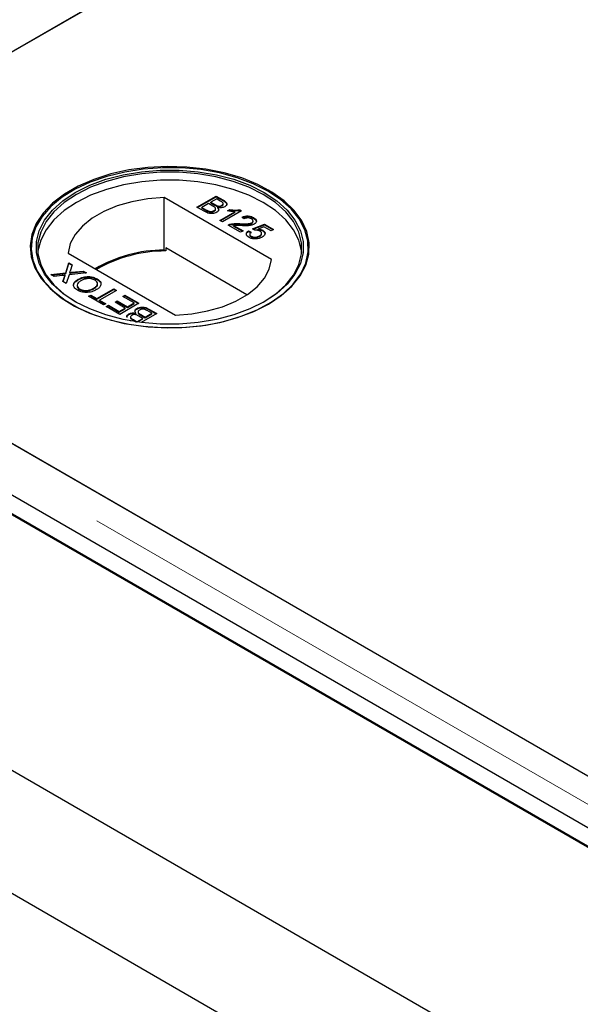
# Model space of a CAD drawing. Units: millimetres. Extents: x 218 to 11240, y 391 to 9076.
# Drawn here: x 5492 to 5566, y 6127 to 6257 of the extents above; entities that cross this region are included whole.
import ezdxf

# ---------------------------------------------------------------- set-up
doc = ezdxf.new("R2010")
doc.units = ezdxf.units.MM
doc.header["$LTSCALE"] = 20
doc.linetypes.add('PHANTOM', pattern=[12.7, 6.35, -1.27, 1.27, -1.27, 1.27, -1.27])

msp = doc.modelspace()

# ---------------------------------------------------------------- linework, layer by layer
at = {"color": 7, "linetype": 'Continuous', "lineweight": 25}
for p, q in [((5446.74, 6227.15), (6229.05, 6678.77)), ((6229.56, 6679.06), (5481.59, 6247.27)), ((5498.98, 6234.49), (5498.91, 6234.45)), ((5525.55, 6225.28), (5511.31, 6233.49)), ((5511.31, 6226.55), (5511.31, 6233.49)), ((5515.67, 6232.23), (5518.22, 6233.7)), ((5515.74, 6232.19), (5518.22, 6233.61)), ((5518.28, 6233.32), (5517.5, 6232.87)), ((5518.22, 6233.7), (5519.17, 6233.15)), ((5518.22, 6233.61), (5518.22, 6233.7)), ((5518.22, 6233.61), (5519.17, 6233.06)), ((5518.76, 6233.04), (5518.28, 6233.32)), ((5525.22, 6234.45), (5525.15, 6234.49)), ((5516.63, 6231.68), (5515.67, 6232.23)), ((5517.2, 6232.7), (5516.32, 6232.19)), ((5516.32, 6232.19), (5516.93, 6231.84)), ((5516.32, 6232.11), (5516.32, 6232.19)), ((5516.32, 6232.11), (5516.93, 6231.76)), ((5517.76, 6232.37), (5517.2, 6232.7)), ((5517.5, 6232.87), (5518.02, 6232.57)), ((5517.5, 6232.79), (5517.5, 6232.87)), ((5517.5, 6232.79), (5518.02, 6232.48)), ((5518.13, 6231.92), (5518.13, 6232.02)), ((5518.36, 6232.32), (5518.36, 6232.41)), ((5518.42, 6232.1), (5518.42, 6232.18)), ((5518.96, 6232.39), (5518.96, 6232.47)), ((5519.14, 6232.61), (5519.14, 6232.71)), ((5517.16, 6231.64), (5517.16, 6231.72)), ((5517.94, 6231.69), (5517.94, 6231.77)), ((5518.7, 6230.48), (5520.69, 6231.62)), ((5518.77, 6230.44), (5520.69, 6231.54)), ((5521.57, 6231.76), (5519.03, 6230.29)), ((5519.72, 6231.74), (5520.02, 6231.92)), ((5519.83, 6231.72), (5520.02, 6231.84)), ((5520.02, 6231.84), (5520.02, 6231.92)), ((5520.69, 6231.54), (5520.69, 6231.62)), ((5521.36, 6231.88), (5521.57, 6231.76)), ((5521.36, 6231.8), (5521.36, 6231.88)), ((5521.36, 6231.8), (5521.5, 6231.72)), ((5521.93, 6230.68), (5521.64, 6230.89)), ((5523.17, 6230.75), (5523.17, 6230.84)), ((5519.03, 6230.29), (5518.7, 6230.48)), ((5521.44, 6228.9), (5519.78, 6229.86)), ((5520.04, 6229.89), (5520.04, 6229.97)), ((5520.52, 6229.8), (5521.77, 6229.09)), ((5520.52, 6229.72), (5520.52, 6229.8)), ((5520.52, 6229.72), (5521.7, 6229.04)), ((5521.35, 6229.97), (5521.35, 6230.05)), ((5522.92, 6230.08), (5522.92, 6230.17)), ((5523.04, 6229.37), (5524.6, 6229.97)), ((5523.09, 6230.3), (5523.09, 6230.4)), ((5523.11, 6229.31), (5524.6, 6229.89)), ((5524.54, 6229.63), (5523.76, 6229.32)), ((5525.48, 6229.09), (5524.54, 6229.63)), ((5524.6, 6229.97), (5525.81, 6229.27)), ((5524.6, 6229.89), (5524.6, 6229.97)), ((5524.6, 6229.89), (5525.74, 6229.23)), ((5521.77, 6229.09), (5521.44, 6228.9)), ((5522.49, 6229.09), (5522.84, 6228.92)), ((5522.49, 6229), (5522.49, 6229.09)), ((5522.49, 6229), (5522.84, 6228.83)), ((5522.65, 6228.64), (5522.65, 6228.54)), ((5522.85, 6228.3), (5522.85, 6228.38)), ((5523.33, 6229.16), (5523.04, 6229.37)), ((5523.76, 6229.24), (5523.76, 6229.32)), ((5523.96, 6228.35), (5523.96, 6228.43)), ((5524.23, 6228.67), (5524.23, 6228.77)), ((5524.38, 6229.08), (5524.38, 6229.16)), ((5525.81, 6229.27), (5525.48, 6229.09)), ((5370.79, 6227.14), (7827.27, 4809.04)), ((5429.47, 6227.14), (7827.27, 4842.92)), ((5433.72, 6227.27), (7827.27, 4845.5)), ((5511.55, 6226.82), (5511.55, 6226.42)), ((5522.29, 6220.63), (5511.55, 6226.82)), ((5431.6, 6226.05), (7825.15, 4844.28)), ((5832.37, 6003.95), (5446.74, 6226.56)), ((5498.59, 6226.15), (5512.82, 6217.93)), ((5511.55, 6226.42), (5511.31, 6226.55)), ((5498.29, 6223.52), (5498.71, 6224.85)), ((5498.29, 6223.44), (5498.71, 6224.77)), ((5498.71, 6224.85), (5499.14, 6224.6)), ((5498.71, 6224.77), (5498.71, 6224.85)), ((5498.71, 6224.77), (5499.12, 6224.53)), ((5499.14, 6224.6), (5498.86, 6223.73)), ((5496.3, 6223.31), (5498.29, 6223.52)), ((5496.74, 6223.06), (5496.3, 6223.31)), ((5496.42, 6223.24), (5498.29, 6223.44)), ((5497.82, 6223.17), (5496.74, 6223.06)), ((5497.92, 6222.37), (5498.12, 6223)), ((5497.94, 6222.36), (5498.12, 6222.92)), ((5498.23, 6223.13), (5498.23, 6223.22)), ((5498.29, 6223.44), (5498.29, 6223.52)), ((5498.72, 6223.27), (5498.35, 6222.12)), ((5501.02, 6223.52), (5498.72, 6223.27)), ((5498.82, 6223.5), (5498.82, 6223.58)), ((5499.11, 6223.61), (5500.59, 6223.77)), ((5499.11, 6223.53), (5500.59, 6223.69)), ((5500.59, 6223.77), (5501.02, 6223.52)), ((5500.59, 6223.69), (5500.59, 6223.77)), ((5500.59, 6223.69), (5500.9, 6223.5)), ((5498.35, 6222.12), (5497.92, 6222.37)), ((5499.94, 6222.6), (5499.94, 6222.68)), ((5502.44, 6222.65), (5502.44, 6222.73)), ((5502.44, 6222.65), (5502.86, 6222.28)), ((5500.12, 6221.32), (5500.12, 6221.4)), ((5501.3, 6220.42), (5501.59, 6220.59)), ((5503.29, 6219.27), (5501.3, 6220.42)), ((5501.37, 6220.38), (5501.59, 6220.51)), ((5501.59, 6220.59), (5502.41, 6220.12)), ((5501.59, 6220.51), (5501.59, 6220.59)), ((5501.59, 6220.51), (5502.41, 6220.04)), ((5502.02, 6221.43), (5502.02, 6221.51)), ((5502.41, 6220.12), (5504.66, 6221.42)), ((5502.41, 6220.04), (5504.66, 6221.34)), ((5505.02, 6221.21), (5502.77, 6219.91)), ((5504.66, 6221.42), (5505.02, 6221.21)), ((5504.66, 6221.34), (5504.66, 6221.42)), ((5504.66, 6221.34), (5504.95, 6221.17)), ((5505.83, 6220.4), (5506.12, 6220.57)), ((5507.33, 6219.54), (5505.83, 6220.4)), ((5505.9, 6220.36), (5506.12, 6220.49)), ((5506.12, 6220.57), (5507.98, 6219.5)), ((5506.12, 6220.49), (5506.12, 6220.57)), ((5506.12, 6220.49), (5507.91, 6219.46)), ((5502.41, 6220.04), (5502.41, 6220.12)), ((5502.77, 6219.91), (5503.58, 6219.44)), ((5502.77, 6219.83), (5502.77, 6219.91)), ((5502.77, 6219.83), (5503.51, 6219.4)), ((5503.58, 6219.44), (5503.29, 6219.27)), ((5503.65, 6219.07), (5503.94, 6219.23)), ((5505.44, 6218.03), (5503.65, 6219.07)), ((5503.72, 6219.02), (5503.94, 6219.15)), ((5503.94, 6219.23), (5505.37, 6218.41)), ((5503.94, 6219.15), (5503.94, 6219.23)), ((5503.94, 6219.15), (5505.37, 6218.33)), ((5504.82, 6219.63), (5505.11, 6219.8)), ((5506.16, 6218.86), (5504.82, 6219.63)), ((5504.89, 6219.59), (5505.11, 6219.72)), ((5505.11, 6219.8), (5506.45, 6219.03)), ((5505.11, 6219.72), (5505.11, 6219.8)), ((5505.11, 6219.72), (5506.45, 6218.95)), ((5507.98, 6219.5), (5505.44, 6218.03)), ((5506.45, 6219.03), (5507.33, 6219.54)), ((5506.45, 6218.95), (5507.33, 6219.45)), ((5506.45, 6218.95), (5506.45, 6219.03)), ((5507.33, 6219.45), (5507.33, 6219.54)), ((7827.27, 4792.71), (5356.65, 6218.97)), ((5505.37, 6218.41), (5506.16, 6218.86)), ((5505.37, 6218.33), (5506.16, 6218.78)), ((5505.37, 6218.33), (5505.37, 6218.41)), ((5506.16, 6218.78), (5506.16, 6218.86)), ((5506.65, 6218.01), (5506.65, 6218.09)), ((5506.86, 6217.68), (5506.86, 6217.58)), ((5507.58, 6218.11), (5507.58, 6218.19)), ((5507.71, 6218.73), (5507.71, 6218.81)), ((5507.87, 6218.37), (5507.87, 6218.27)), ((5508.5, 6217.5), (5507.98, 6217.81)), ((5508.24, 6218), (5508.8, 6217.67)), ((5508.24, 6217.91), (5508.8, 6217.59)), ((5510.33, 6218.14), (5508.27, 6216.96)), ((5508.8, 6217.67), (5509.68, 6218.18)), ((5508.8, 6217.59), (5509.68, 6218.1)), ((5509.68, 6218.18), (5509.08, 6218.53)), ((5509.37, 6218.69), (5510.33, 6218.14)), ((5509.37, 6218.61), (5510.26, 6218.1)), ((5509.68, 6218.1), (5509.68, 6218.18)), ((5506.96, 6217.15), (5506.83, 6217.23)), ((5507.24, 6217.33), (5507.72, 6217.05)), ((5507.24, 6217.25), (5507.58, 6217.05)), ((5507.72, 6217.05), (5508.5, 6217.5)), ((5507.72, 6217.03), (5507.72, 6217.05)), ((5507.81, 6217.02), (5508.5, 6217.42)), ((5508.5, 6217.42), (5508.5, 6217.5)), ((5508.8, 6217.59), (5508.8, 6217.67)), ((5481.59, 6206.45), (5832.88, 6003.65))]:
    msp.add_line(p, q, dxfattribs=at)
at = {"color": 8, "linetype": 'PHANTOM', "lineweight": 18}
for p, q in [((5518.02, 6232.48), (5518.02, 6232.57)), ((5519.17, 6233.06), (5519.17, 6233.15)), ((5516.93, 6231.76), (5516.93, 6231.84)), ((5832.37, 6000.19), (5440.24, 6226.56)), ((5498.12, 6222.92), (5498.12, 6223)), ((5499.11, 6223.53), (5499.11, 6223.61)), ((5508.24, 6217.91), (5508.24, 6218)), ((5509.37, 6218.61), (5509.37, 6218.69)), ((5507.24, 6217.25), (5507.24, 6217.33))]:
    msp.add_line(p, q, dxfattribs=at)
at = {"color": 7, "linetype": 'Continuous', "lineweight": 25, "flags": 128}
for points in [[(5525.15, 6219.39), (5526.84, 6220.51), (5528.25, 6221.76), (5529.34, 6223.11), (5530.09, 6224.54), (5530.5, 6226.01), (5530.54, 6227.5), (5530.23, 6228.98), (5529.56, 6230.42), (5528.55, 6231.79), (5527.22, 6233.06), (5525.6, 6234.22), (5523.71, 6235.24), (5521.59, 6236.09), (5519.29, 6236.77), (5516.85, 6237.25), (5514.32, 6237.54), (5511.74, 6237.62), (5509.17, 6237.49), (5506.66, 6237.15), (5504.25, 6236.62), (5501.99, 6235.89), (5499.93, 6235), (5498.1, 6233.94), (5496.55, 6232.75), (5495.3, 6231.45), (5494.37, 6230.06), (5493.79, 6228.61), (5493.57, 6227.12), (5493.7, 6225.64), (5494.2, 6224.17), (5495.04, 6222.77), (5496.21, 6221.44), (5497.69, 6220.22), (5499.45, 6219.13), (5501.45, 6218.19), (5503.67, 6217.42), (5506.04, 6216.84), (5508.54, 6216.45), (5511.1, 6216.27), (5513.68, 6216.3), (5516.23, 6216.53), (5518.7, 6216.97), (5521.03, 6217.6), (5523.2, 6218.41), (5525.15, 6219.39)], [(5525.05, 6234.35), (5523.12, 6235.32), (5520.97, 6236.13), (5518.65, 6236.75), (5516.2, 6237.19), (5513.67, 6237.42), (5511.1, 6237.44), (5508.56, 6237.26), (5506.09, 6236.88), (5503.73, 6236.3), (5501.53, 6235.54), (5499.54, 6234.61), (5497.79, 6233.53), (5496.32, 6232.32), (5495.16, 6231), (5494.33, 6229.6), (5493.84, 6228.15), (5493.7, 6226.67), (5493.93, 6225.2), (5494.5, 6223.76), (5495.42, 6222.38), (5496.66, 6221.08), (5498.21, 6219.9), (5500.02, 6218.85), (5502.06, 6217.96), (5504.3, 6217.25), (5506.7, 6216.72), (5509.19, 6216.38), (5511.75, 6216.26), (5514.3, 6216.33), (5516.82, 6216.62), (5519.24, 6217.1), (5521.53, 6217.77), (5523.62, 6218.62), (5525.5, 6219.63), (5527.11, 6220.78), (5528.43, 6222.04), (5529.43, 6223.4), (5530.09, 6224.83), (5530.41, 6226.3), (5530.36, 6227.78), (5529.96, 6229.24), (5529.21, 6230.66), (5528.13, 6232), (5526.73, 6233.24), (5525.05, 6234.35)], [(5524.58, 6219.71), (5522.67, 6218.76), (5520.55, 6217.97), (5518.25, 6217.36), (5515.83, 6216.95), (5513.33, 6216.75), (5510.8, 6216.75), (5508.3, 6216.95), (5505.88, 6217.36), (5503.58, 6217.97), (5501.46, 6218.76), (5499.55, 6219.71), (5497.9, 6220.81), (5496.53, 6222.04), (5495.48, 6223.37), (5494.77, 6224.77), (5494.41, 6226.21), (5494.41, 6227.67), (5494.77, 6229.11), (5495.48, 6230.51), (5496.53, 6231.84), (5497.9, 6233.06), (5499.55, 6234.16), (5501.46, 6235.12), (5503.58, 6235.91), (5505.88, 6236.51), (5508.3, 6236.92), (5510.8, 6237.13), (5513.33, 6237.13), (5515.83, 6236.92), (5518.25, 6236.51), (5520.55, 6235.91), (5522.67, 6235.12), (5524.58, 6234.16), (5526.24, 6233.06), (5527.6, 6231.84), (5528.65, 6230.51), (5529.36, 6229.11), (5529.72, 6227.67), (5529.72, 6226.21), (5529.36, 6224.77), (5528.65, 6223.37), (5527.6, 6222.04), (5526.24, 6220.81), (5524.58, 6219.71)], [(5524.44, 6219.63), (5526.08, 6220.72), (5527.43, 6221.93), (5528.46, 6223.24), (5529.17, 6224.63), (5529.52, 6226.05), (5529.52, 6227.5), (5529.17, 6228.92), (5528.46, 6230.31), (5527.43, 6231.62), (5526.08, 6232.83), (5524.44, 6233.92), (5522.55, 6234.86), (5520.45, 6235.64), (5518.18, 6236.24), (5515.79, 6236.65), (5513.31, 6236.85), (5510.82, 6236.85), (5508.35, 6236.65), (5505.95, 6236.24), (5503.68, 6235.64), (5501.58, 6234.86), (5499.69, 6233.92), (5498.06, 6232.83), (5496.71, 6231.62), (5495.67, 6230.31), (5494.97, 6228.92), (5494.61, 6227.5), (5494.61, 6226.05), (5494.97, 6224.63), (5495.67, 6223.24), (5496.71, 6221.93), (5498.06, 6220.72), (5499.69, 6219.63)], [(5529.54, 6226.24), (5529.52, 6226.43), (5529.17, 6227.86), (5528.46, 6229.24), (5527.43, 6230.55), (5526.08, 6231.77), (5524.44, 6232.86), (5522.55, 6233.8), (5520.45, 6234.58), (5518.18, 6235.18), (5515.79, 6235.58), (5513.31, 6235.79), (5510.82, 6235.79), (5508.35, 6235.58), (5505.95, 6235.18), (5503.68, 6234.58), (5501.58, 6233.8), (5499.69, 6232.86), (5498.06, 6231.77), (5496.71, 6230.55), (5495.67, 6229.24), (5494.97, 6227.86), (5494.61, 6226.43), (5494.59, 6226.24)], [(5511.31, 6233.49), (5509.15, 6233.32), (5507.06, 6232.95), (5505.1, 6232.39), (5503.32, 6231.65), (5501.78, 6230.76), (5500.5, 6229.73), (5499.53, 6228.6), (5498.89, 6227.4), (5498.59, 6226.15)], [(5512.82, 6217.93), (5514.98, 6218.1), (5517.07, 6218.48), (5519.03, 6219.04), (5520.81, 6219.77), (5522.35, 6220.67), (5523.63, 6221.69), (5524.6, 6222.82), (5525.25, 6224.03), (5525.55, 6225.28)]]:
    msp.add_lwpolyline(points, dxfattribs=at)
at = {"color": 7, "linetype": 'Continuous', "lineweight": 25}
for centre, radius, start, end in [((5511.42, 6208.08), 18.47, 90.3133, 120.0199), ((5511.54, 6207.89), 18.53, 89.9715, 119.7504)]:
    msp.add_arc(centre, radius, start, end, dxfattribs=at)
for points, knots in [([(5517.94, 6231.77), (5518, 6231.81), (5518.1, 6231.88), (5518.14, 6232), (5518.1, 6232.18), (5517.91, 6232.29), (5517.76, 6232.37)], [0, 0, 0, 0, 0.249834, 0.37559, 0.501214, 1, 1, 1, 1]), ([(5518.02, 6232.57), (5518.08, 6232.53), (5518.18, 6232.47), (5518.3, 6232.43), (5518.36, 6232.41)], [0, 0, 0, 0, 0.560288, 1, 1, 1, 1]), ([(5518.02, 6232.48), (5518.08, 6232.45), (5518.18, 6232.39), (5518.3, 6232.34), (5518.36, 6232.32)], [0, 0, 0, 0, 0.560288, 1, 1, 1, 1]), ([(5518.42, 6232.18), (5518.47, 6232.13), (5518.56, 6232.01), (5518.56, 6231.83), (5518.46, 6231.67), (5518.35, 6231.59), (5518.29, 6231.56)], [0, 0, 0, 0, 0.280158, 0.559654, 0.77973, 1, 1, 1, 1]), ([(5518.36, 6232.41), (5518.41, 6232.39), (5518.53, 6232.36), (5518.76, 6232.37), (5518.88, 6232.43), (5518.96, 6232.47)], [0, 0, 0, 0, 0.280922, 0.56113, 1, 1, 1, 1]), ([(5518.36, 6232.32), (5518.41, 6232.31), (5518.53, 6232.28), (5518.76, 6232.29), (5518.88, 6232.35), (5518.96, 6232.39)], [0, 0, 0, 0, 0.280922, 0.56113, 1, 1, 1, 1]), ([(5519.35, 6232.28), (5519.28, 6232.25), (5519.13, 6232.18), (5518.8, 6232.13), (5518.56, 6232.16), (5518.42, 6232.18)], [0, 0, 0, 0, 0.280331, 0.560856, 1, 1, 1, 1]), ([(5518.42, 6232.1), (5518.47, 6232.05), (5518.55, 6231.96), (5518.54, 6231.86), (5518.54, 6231.82)], [0, 0, 0, 0, 0.654781, 1, 1, 1, 1]), ([(5518.96, 6232.47), (5519.02, 6232.51), (5519.11, 6232.58), (5519.15, 6232.69), (5519.1, 6232.86), (5518.91, 6232.96), (5518.76, 6233.04)], [0, 0, 0, 0, 0.249578, 0.375068, 0.500312, 1, 1, 1, 1]), ([(5518.96, 6232.39), (5519.02, 6232.43), (5519.11, 6232.5), (5519.15, 6232.59), (5519.14, 6232.62), (5519.14, 6232.62)], [0, 0, 0, 0, 0.644065, 0.967905, 1, 1, 1, 1]), ([(5519.17, 6233.15), (5519.28, 6233.08), (5519.49, 6232.94), (5519.65, 6232.69), (5519.58, 6232.45), (5519.43, 6232.34), (5519.35, 6232.28)], [0, 0, 0, 0, 0.281112, 0.559994, 0.780095, 1, 1, 1, 1]), ([(5519.17, 6233.06), (5519.27, 6233), (5519.49, 6232.86), (5519.65, 6232.64), (5519.59, 6232.51), (5519.58, 6232.47)], [0, 0, 0, 0, 0.412279, 0.821288, 1, 1, 1, 1]), ([(5518.29, 6231.56), (5518.2, 6231.51), (5518.02, 6231.43), (5517.67, 6231.37), (5517.14, 6231.4), (5516.84, 6231.56), (5516.63, 6231.68)], [0, 0, 0, 0, 0.187104, 0.374279, 0.5608, 1, 1, 1, 1]), ([(5516.93, 6231.84), (5516.97, 6231.82), (5517.04, 6231.78), (5517.12, 6231.74), (5517.16, 6231.72)], [0, 0, 0, 0, 0.5600349, 1, 1, 1, 1]), ([(5516.93, 6231.76), (5516.97, 6231.74), (5517.04, 6231.7), (5517.12, 6231.66), (5517.16, 6231.64)], [0, 0, 0, 0, 0.5600349, 1, 1, 1, 1]), ([(5517.16, 6231.72), (5517.23, 6231.7), (5517.36, 6231.65), (5517.6, 6231.65), (5517.8, 6231.69), (5517.89, 6231.74), (5517.94, 6231.77)], [0, 0, 0, 0, 0.280324, 0.559003, 0.779434, 1, 1, 1, 1]), ([(5517.16, 6231.64), (5517.23, 6231.62), (5517.36, 6231.57), (5517.6, 6231.57), (5517.8, 6231.61), (5517.89, 6231.66), (5517.94, 6231.69)], [0, 0, 0, 0, 0.280324, 0.559003, 0.779434, 1, 1, 1, 1]), ([(5517.94, 6231.69), (5518, 6231.73), (5518.09, 6231.8), (5518.14, 6231.89), (5518.13, 6231.93), (5518.13, 6231.93)], [0, 0, 0, 0, 0.637257, 0.958026, 1, 1, 1, 1]), ([(5520.69, 6231.62), (5520.5, 6231.63), (5520.17, 6231.65), (5519.86, 6231.72), (5519.72, 6231.74)], [0, 0, 0, 0, 0.559692, 1, 1, 1, 1]), ([(5520.02, 6231.92), (5520.27, 6231.88), (5520.72, 6231.81), (5521.16, 6231.86), (5521.36, 6231.88)], [0, 0, 0, 0, 0.560459, 1, 1, 1, 1]), ([(5520.02, 6231.84), (5520.27, 6231.8), (5520.72, 6231.73), (5521.16, 6231.78), (5521.36, 6231.8)], [0, 0, 0, 0, 0.560459, 1, 1, 1, 1]), ([(5521.64, 6230.89), (5521.77, 6230.95), (5522.03, 6231.05), (5522.5, 6231.07), (5522.89, 6230.98), (5523.08, 6230.88), (5523.17, 6230.84)], [0, 0, 0, 0, 0.280245, 0.558844, 0.779099, 1, 1, 1, 1]), ([(5521.64, 6230.81), (5521.77, 6230.86), (5522.03, 6230.97), (5522.5, 6230.99), (5522.89, 6230.9), (5523.08, 6230.8), (5523.17, 6230.75)], [0, 0, 0, 0, 0.280245, 0.558844, 0.779099, 1, 1, 1, 1]), ([(5522.87, 6230.67), (5522.79, 6230.71), (5522.64, 6230.78), (5522.36, 6230.81), (5522.11, 6230.77), (5521.99, 6230.71), (5521.93, 6230.68)], [0, 0, 0, 0, 0.280366, 0.559443, 0.779356, 1, 1, 1, 1]), ([(5523.17, 6230.84), (5523.27, 6230.77), (5523.48, 6230.63), (5523.57, 6230.38), (5523.49, 6230.14), (5523.33, 6230.03), (5523.25, 6229.98)], [0, 0, 0, 0, 0.280488, 0.559651, 0.779768, 1, 1, 1, 1]), ([(5523.17, 6230.75), (5523.28, 6230.69), (5523.45, 6230.58), (5523.48, 6230.44), (5523.5, 6230.39)], [0, 0, 0, 0, 0.643778, 1, 1, 1, 1]), ([(5519.78, 6229.86), (5519.82, 6229.88), (5519.9, 6229.92), (5520, 6229.95), (5520.04, 6229.97)], [0, 0, 0, 0, 0.55999, 1, 1, 1, 1]), ([(5519.86, 6229.81), (5519.88, 6229.82), (5519.93, 6229.85), (5520, 6229.87), (5520.04, 6229.89)], [0, 0, 0, 0, 0.363372, 1, 1, 1, 1]), ([(5520.04, 6229.97), (5520.28, 6230.01), (5520.71, 6230.09), (5521.15, 6230.06), (5521.35, 6230.05)], [0, 0, 0, 0, 0.558385, 1, 1, 1, 1]), ([(5520.04, 6229.89), (5520.28, 6229.93), (5520.71, 6230.01), (5521.15, 6229.98), (5521.35, 6229.97)], [0, 0, 0, 0, 0.558385, 1, 1, 1, 1]), ([(5521.5, 6229.78), (5521.39, 6229.79), (5521.21, 6229.8), (5520.95, 6229.81), (5520.74, 6229.82), (5520.6, 6229.81), (5520.52, 6229.8)], [0, 0, 0, 0, 0.340026, 0.560036, 0.780053, 1, 1, 1, 1]), ([(5521.35, 6230.05), (5521.65, 6230.03), (5522.07, 6230.02), (5522.62, 6230.05), (5522.82, 6230.13), (5522.92, 6230.17)], [0, 0, 0, 0, 0.561288, 0.781362, 1, 1, 1, 1]), ([(5521.35, 6229.97), (5521.65, 6229.95), (5522.07, 6229.93), (5522.62, 6229.96), (5522.82, 6230.04), (5522.92, 6230.08)], [0, 0, 0, 0, 0.561288, 0.781362, 1, 1, 1, 1]), ([(5523.25, 6229.98), (5523.11, 6229.92), (5522.83, 6229.8), (5522.21, 6229.75), (5521.77, 6229.77), (5521.5, 6229.78)], [0, 0, 0, 0, 0.278757, 0.558828, 1, 1, 1, 1]), ([(5522.92, 6230.17), (5522.98, 6230.21), (5523.09, 6230.29), (5523.1, 6230.45), (5523.01, 6230.58), (5522.92, 6230.64), (5522.87, 6230.67)], [0, 0, 0, 0, 0.279068, 0.558544, 0.779026, 1, 1, 1, 1]), ([(5522.92, 6230.08), (5522.98, 6230.13), (5523.08, 6230.19), (5523.07, 6230.28), (5523.07, 6230.31)], [0, 0, 0, 0, 0.6240854, 1, 1, 1, 1]), ([(5522.56, 6228.22), (5522.46, 6228.28), (5522.25, 6228.42), (5522.18, 6228.68), (5522.27, 6228.91), (5522.41, 6229.03), (5522.49, 6229.09)], [0, 0, 0, 0, 0.279999, 0.559229, 0.779421, 1, 1, 1, 1]), ([(5522.25, 6228.49), (5522.23, 6228.53), (5522.18, 6228.64), (5522.27, 6228.83), (5522.41, 6228.95), (5522.49, 6229)], [0, 0, 0, 0, 0.238007, 0.61867, 1, 1, 1, 1]), ([(5523.51, 6228.02), (5523.31, 6228.02), (5522.95, 6228.02), (5522.68, 6228.16), (5522.56, 6228.22)], [0, 0, 0, 0, 0.558443, 1, 1, 1, 1]), ([(5522.84, 6228.92), (5522.79, 6228.87), (5522.69, 6228.78), (5522.63, 6228.62), (5522.7, 6228.48), (5522.8, 6228.42), (5522.85, 6228.38)], [0, 0, 0, 0, 0.280677, 0.559914, 0.779539, 1, 1, 1, 1]), ([(5522.66, 6228.55), (5522.66, 6228.54), (5522.64, 6228.49), (5522.71, 6228.4), (5522.81, 6228.33), (5522.85, 6228.3)], [0, 0, 0, 0, 0.0736087, 0.5359254, 1, 1, 1, 1]), ([(5522.85, 6228.38), (5522.95, 6228.34), (5523.13, 6228.25), (5523.47, 6228.25), (5523.75, 6228.32), (5523.89, 6228.39), (5523.96, 6228.43)], [0, 0, 0, 0, 0.279513, 0.558284, 0.778898, 1, 1, 1, 1]), ([(5522.85, 6228.3), (5522.95, 6228.26), (5523.13, 6228.17), (5523.47, 6228.17), (5523.75, 6228.24), (5523.89, 6228.31), (5523.96, 6228.35)], [0, 0, 0, 0, 0.279513, 0.558284, 0.778898, 1, 1, 1, 1]), ([(5524, 6229.04), (5523.95, 6229.07), (5523.84, 6229.12), (5523.62, 6229.18), (5523.44, 6229.17), (5523.33, 6229.16)], [0, 0, 0, 0, 0.280849, 0.561239, 1, 1, 1, 1]), ([(5524.3, 6228.25), (5524.17, 6228.19), (5523.94, 6228.07), (5523.64, 6228.04), (5523.51, 6228.02)], [0, 0, 0, 0, 0.5597216, 1, 1, 1, 1]), ([(5523.76, 6229.32), (5523.89, 6229.31), (5524.12, 6229.28), (5524.3, 6229.2), (5524.38, 6229.16)], [0, 0, 0, 0, 0.559851, 1, 1, 1, 1]), ([(5523.76, 6229.24), (5523.89, 6229.23), (5524.12, 6229.2), (5524.3, 6229.12), (5524.38, 6229.08)], [0, 0, 0, 0, 0.559851, 1, 1, 1, 1]), ([(5523.96, 6228.43), (5524.03, 6228.48), (5524.18, 6228.58), (5524.26, 6228.76), (5524.17, 6228.93), (5524.05, 6229), (5524, 6229.04)], [0, 0, 0, 0, 0.280662, 0.559619, 0.779345, 1, 1, 1, 1]), ([(5523.96, 6228.35), (5524.04, 6228.4), (5524.18, 6228.49), (5524.21, 6228.62), (5524.23, 6228.68)], [0, 0, 0, 0, 0.52189, 1, 1, 1, 1]), ([(5524.38, 6229.16), (5524.48, 6229.08), (5524.68, 6228.93), (5524.7, 6228.65), (5524.56, 6228.42), (5524.39, 6228.31), (5524.3, 6228.25)], [0, 0, 0, 0, 0.2792092, 0.5587469, 0.7791624, 1, 1, 1, 1]), ([(5524.38, 6229.08), (5524.49, 6229), (5524.64, 6228.91), (5524.64, 6228.79), (5524.64, 6228.76)], [0, 0, 0, 0, 0.7836818, 1, 1, 1, 1]), ([(5498.23, 6223.22), (5498.15, 6223.21), (5498.02, 6223.19), (5497.88, 6223.18), (5497.82, 6223.17)], [0, 0, 0, 0, 0.5600385, 1, 1, 1, 1]), ([(5498.12, 6223), (5498.13, 6223.04), (5498.15, 6223.1), (5498.19, 6223.17), (5498.22, 6223.2), (5498.23, 6223.22)], [0, 0, 0, 0, 0.5612162, 0.78181, 1, 1, 1, 1]), ([(5498.12, 6222.92), (5498.13, 6222.96), (5498.15, 6223.02), (5498.19, 6223.09), (5498.22, 6223.12), (5498.23, 6223.13)], [0, 0, 0, 0, 0.5612162, 0.78181, 1, 1, 1, 1]), ([(5498.86, 6223.73), (5498.85, 6223.7), (5498.84, 6223.65), (5498.82, 6223.6), (5498.82, 6223.58)], [0, 0, 0, 0, 0.5600266, 1, 1, 1, 1]), ([(5498.82, 6223.58), (5498.87, 6223.58), (5498.97, 6223.59), (5499.07, 6223.61), (5499.11, 6223.61)], [0, 0, 0, 0, 0.560165, 1, 1, 1, 1]), ([(5498.82, 6223.5), (5498.87, 6223.5), (5498.97, 6223.51), (5499.07, 6223.52), (5499.11, 6223.53)], [0, 0, 0, 0, 0.560165, 1, 1, 1, 1]), ([(5499.94, 6222.68), (5500.14, 6222.78), (5500.54, 6222.98), (5501.29, 6223.07), (5501.96, 6222.96), (5502.28, 6222.81), (5502.44, 6222.73)], [0, 0, 0, 0, 0.280368, 0.559512, 0.779665, 1, 1, 1, 1]), ([(5499.94, 6222.6), (5500.14, 6222.7), (5500.54, 6222.89), (5501.29, 6222.98), (5501.96, 6222.88), (5502.28, 6222.73), (5502.44, 6222.65)], [0, 0, 0, 0, 0.280368, 0.559512, 0.779665, 1, 1, 1, 1]), ([(5499.83, 6221.23), (5499.67, 6221.35), (5499.34, 6221.59), (5499.28, 6222.04), (5499.52, 6222.41), (5499.8, 6222.59), (5499.94, 6222.68)], [0, 0, 0, 0, 0.2796038, 0.5585892, 0.7790908, 1, 1, 1, 1]), ([(5499.35, 6221.94), (5499.35, 6221.95), (5499.32, 6222.09), (5499.54, 6222.33), (5499.8, 6222.51), (5499.94, 6222.6)], [0, 0, 0, 0, 0.056515, 0.527822, 1, 1, 1, 1]), ([(5500.29, 6222.47), (5500.16, 6222.39), (5499.9, 6222.22), (5499.74, 6221.91), (5499.83, 6221.61), (5500.03, 6221.47), (5500.12, 6221.4)], [0, 0, 0, 0, 0.280772, 0.560077, 0.779972, 1, 1, 1, 1]), ([(5499.82, 6221.69), (5499.83, 6221.63), (5499.86, 6221.5), (5500.02, 6221.39), (5500.12, 6221.32)], [0, 0, 0, 0, 0.360978, 1, 1, 1, 1]), ([(5502.15, 6222.56), (5501.99, 6222.63), (5501.68, 6222.78), (5501.1, 6222.77), (5500.63, 6222.65), (5500.41, 6222.53), (5500.29, 6222.47)], [0, 0, 0, 0, 0.279104, 0.55821, 0.778815, 1, 1, 1, 1]), ([(5502.02, 6221.51), (5502.15, 6221.6), (5502.4, 6221.76), (5502.53, 6222.07), (5502.44, 6222.36), (5502.25, 6222.5), (5502.15, 6222.56)], [0, 0, 0, 0, 0.28065, 0.55988, 0.779884, 1, 1, 1, 1]), ([(5502.02, 6221.43), (5502.15, 6221.52), (5502.39, 6221.68), (5502.54, 6221.94), (5502.47, 6222.08), (5502.46, 6222.11)], [0, 0, 0, 0, 0.436706, 0.871201, 1, 1, 1, 1]), ([(5502.44, 6222.73), (5502.6, 6222.62), (5502.93, 6222.38), (5502.99, 6221.94), (5502.77, 6221.58), (5502.51, 6221.4), (5502.38, 6221.31)], [0, 0, 0, 0, 0.279605, 0.558783, 0.779316, 1, 1, 1, 1]), ([(5502.38, 6221.31), (5502.17, 6221.2), (5501.77, 6221), (5501.01, 6220.9), (5500.32, 6220.99), (5499.99, 6221.15), (5499.83, 6221.23)], [0, 0, 0, 0, 0.280563, 0.559567, 0.779566, 1, 1, 1, 1]), ([(5500.12, 6221.4), (5500.23, 6221.35), (5500.43, 6221.25), (5500.83, 6221.19), (5501.43, 6221.21), (5501.78, 6221.39), (5502.02, 6221.51)], [0, 0, 0, 0, 0.18724, 0.374438, 0.561249, 1, 1, 1, 1]), ([(5500.12, 6221.32), (5500.23, 6221.27), (5500.43, 6221.17), (5500.83, 6221.1), (5501.43, 6221.13), (5501.78, 6221.31), (5502.02, 6221.43)], [0, 0, 0, 0, 0.18724, 0.374438, 0.561249, 1, 1, 1, 1]), ([(5507.71, 6218.81), (5507.8, 6218.86), (5507.99, 6218.95), (5508.34, 6219.01), (5508.86, 6218.97), (5509.16, 6218.81), (5509.37, 6218.69)], [0, 0, 0, 0, 0.187092, 0.374269, 0.560793, 1, 1, 1, 1]), ([(5506.43, 6217.62), (5506.42, 6217.64), (5506.35, 6217.74), (5506.43, 6217.92), (5506.58, 6218.03), (5506.65, 6218.09)], [0, 0, 0, 0, 0.162202, 0.581305, 1, 1, 1, 1]), ([(5506.42, 6217.73), (5506.43, 6217.77), (5506.45, 6217.87), (5506.57, 6217.95), (5506.65, 6218.01)], [0, 0, 0, 0, 0.308824, 1, 1, 1, 1]), ([(5506.65, 6218.09), (5506.73, 6218.12), (5506.87, 6218.19), (5507.2, 6218.24), (5507.44, 6218.21), (5507.58, 6218.19)], [0, 0, 0, 0, 0.280378, 0.560892, 1, 1, 1, 1]), ([(5506.65, 6218.01), (5506.73, 6218.04), (5506.87, 6218.11), (5507.2, 6218.16), (5507.44, 6218.13), (5507.58, 6218.11)], [0, 0, 0, 0, 0.280378, 0.560892, 1, 1, 1, 1]), ([(5507.04, 6217.9), (5506.98, 6217.86), (5506.89, 6217.79), (5506.85, 6217.68), (5506.9, 6217.51), (5507.09, 6217.41), (5507.24, 6217.33)], [0, 0, 0, 0, 0.2495505, 0.3751057, 0.5002685, 1, 1, 1, 1]), ([(5507.64, 6217.97), (5507.59, 6217.98), (5507.47, 6218.01), (5507.24, 6218), (5507.12, 6217.94), (5507.04, 6217.9)], [0, 0, 0, 0, 0.280906, 0.561084, 1, 1, 1, 1]), ([(5507.58, 6218.19), (5507.53, 6218.24), (5507.44, 6218.36), (5507.44, 6218.54), (5507.54, 6218.7), (5507.65, 6218.78), (5507.71, 6218.81)], [0, 0, 0, 0, 0.280137, 0.559622, 0.779713, 1, 1, 1, 1]), ([(5507.46, 6218.38), (5507.46, 6218.41), (5507.45, 6218.49), (5507.54, 6218.62), (5507.65, 6218.69), (5507.71, 6218.73)], [0, 0, 0, 0, 0.230278, 0.614968, 1, 1, 1, 1]), ([(5507.98, 6217.81), (5507.92, 6217.84), (5507.82, 6217.9), (5507.7, 6217.94), (5507.64, 6217.97)], [0, 0, 0, 0, 0.560552, 1, 1, 1, 1]), ([(5507.71, 6218.73), (5507.8, 6218.78), (5507.99, 6218.86), (5508.34, 6218.92), (5508.86, 6218.89), (5509.16, 6218.73), (5509.37, 6218.61)], [0, 0, 0, 0, 0.187092, 0.374269, 0.560793, 1, 1, 1, 1]), ([(5508.06, 6218.6), (5508, 6218.56), (5507.9, 6218.49), (5507.86, 6218.37), (5507.9, 6218.19), (5508.09, 6218.08), (5508.24, 6218)], [0, 0, 0, 0, 0.249807, 0.375547, 0.501216, 1, 1, 1, 1]), ([(5507.87, 6218.28), (5507.88, 6218.25), (5507.9, 6218.11), (5508.08, 6218), (5508.24, 6217.91)], [0, 0, 0, 0, 0.179546, 1, 1, 1, 1]), ([(5508.85, 6218.65), (5508.78, 6218.67), (5508.64, 6218.72), (5508.4, 6218.72), (5508.21, 6218.68), (5508.11, 6218.63), (5508.06, 6218.6)], [0, 0, 0, 0, 0.280346, 0.559001, 0.7794, 1, 1, 1, 1]), ([(5509.08, 6218.53), (5509.04, 6218.55), (5508.96, 6218.59), (5508.88, 6218.63), (5508.85, 6218.65)], [0, 0, 0, 0, 0.560427, 1, 1, 1, 1]), ([(5506.86, 6217.59), (5506.87, 6217.56), (5506.89, 6217.43), (5507.08, 6217.33), (5507.24, 6217.25)], [0, 0, 0, 0, 0.184057, 1, 1, 1, 1])]:
    msp.add_open_spline(points, degree=3, knots=knots, dxfattribs=at)

doc.saveas('drawing.dxf')
